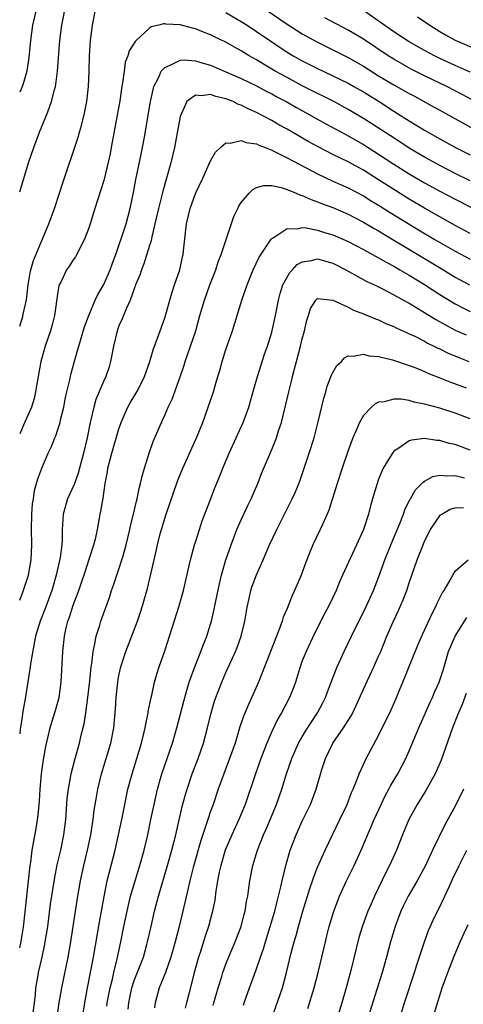
# Model space of a CAD drawing. Units: inches. Extents: x 2562000 to 2565000, y 1505040 to 1506000.
# Drawn here: x 2562000 to 2562058, y 1505713 to 1505842 of the extents above; entities that cross this region are included whole.
import ezdxf

# ---------------------------------------------------------------- set-up
doc = ezdxf.new("R2010")
doc.units = ezdxf.units.IN
doc.header["$MEASUREMENT"] = 0
doc.layers.add('LD25621503_2ft', color=83, linetype='Continuous')

msp = doc.modelspace()

# ---------------------------------------------------------------- linework, layer by layer
at = {"layer": 'LD25621503_2ft'}
for points, elevation in [([(2562000, 1505819.2), (2562001.16, 1505823), (2562001.84, 1505825), (2562002.6, 1505827), (2562003.44, 1505829), (2562003.67, 1505829.67), (2562004.18, 1505831), (2562004.54, 1505832.54), (2562004.68, 1505833), (2562004.74, 1505833.26), (2562004.94, 1505835), (2562005.25, 1505839), (2562005.52, 1505841), (2562006.11, 1505844.11)], 10358), ([(2562000, 1505801.61), (2562000.4, 1505802.89), (2562000.47, 1505803.17), (2562000.88, 1505805.04), (2562001.12, 1505807), (2562001.39, 1505808.61), (2562001.48, 1505809), (2562001.8, 1505810.2), (2562003.83, 1505815), (2562004.56, 1505817), (2562005.23, 1505819), (2562005.64, 1505820.36), (2562006.52, 1505823), (2562006.65, 1505823.35), (2562007.66, 1505826.34), (2562007.84, 1505827), (2562008.11, 1505827.89), (2562008.49, 1505829.51), (2562008.77, 1505831), (2562009, 1505833), (2562009.08, 1505835), (2562009.12, 1505837), (2562009.27, 1505839), (2562009.54, 1505841), (2562009.94, 1505843)], 10360), ([(2562002.15, 1505843), (2562001.66, 1505841), (2562001.4, 1505839), (2562001.21, 1505836.79), (2562000.93, 1505834.99), (2562000.39, 1505833.2), (2562000.28, 1505832.87), (2562000, 1505832.24)], 10356), ([(2562027, 1505842.69), (2562029, 1505841.5), (2562029.79, 1505841), (2562031, 1505840.2), (2562033, 1505838.81), (2562035, 1505837.49), (2562035.81, 1505837), (2562037, 1505836.34), (2562039, 1505835.33), (2562041, 1505834.4), (2562043, 1505833.41), (2562043.73, 1505833), (2562045, 1505832.27), (2562047.05, 1505831), (2562049, 1505829.75), (2562049.47, 1505829.47), (2562051, 1505828.5), (2562053, 1505827.26), (2562055, 1505826.11), (2562057.06, 1505825), (2562059, 1505824.04)], 10360), ([(2562032.25, 1505843), (2562035, 1505841.16), (2562037, 1505839.89), (2562039, 1505838.78), (2562043, 1505836.77), (2562045, 1505835.63), (2562047, 1505834.4), (2562049, 1505833.2), (2562051, 1505832.07), (2562051.7, 1505831.7), (2562054.28, 1505830.28), (2562055, 1505829.87), (2562059.42, 1505827.42)], 10358), ([(2562059, 1505834.87), (2562057, 1505835.75), (2562055, 1505836.66), (2562054.3, 1505837), (2562053, 1505837.69), (2562051, 1505838.83), (2562049, 1505840.14), (2562045, 1505842.92)], 10354), ([(2562059, 1505820.62), (2562057, 1505821.6), (2562055, 1505822.62), (2562053, 1505823.71), (2562051, 1505824.91), (2562049.75, 1505825.75), (2562046.11, 1505828.11), (2562045, 1505828.81), (2562043, 1505829.98), (2562041.13, 1505831), (2562039.73, 1505831.73), (2562039, 1505832.07), (2562038.4, 1505832.39), (2562037, 1505833.09), (2562035, 1505834.15), (2562033.46, 1505835), (2562031.9, 1505835.9), (2562031, 1505836.46), (2562030.03, 1505837), (2562029, 1505837.64), (2562028.12, 1505838.12), (2562027, 1505838.77), (2562025.49, 1505839.49), (2562025, 1505839.75), (2562024.08, 1505840.08), (2562023, 1505840.54), (2562022.61, 1505840.61), (2562021, 1505841.05), (2562019.14, 1505841.14), (2562019, 1505841.17), (2562018.82, 1505841.18), (2562018.21, 1505841), (2562017.21, 1505840.79), (2562017, 1505840.64), (2562015.27, 1505839), (2562015.12, 1505838.88), (2562015, 1505838.64), (2562014.35, 1505837.65), (2562014.18, 1505837), (2562013.83, 1505836.17), (2562013.66, 1505835), (2562013.47, 1505833.47), (2562013.38, 1505833), (2562013.09, 1505831.09), (2562011.99, 1505825), (2562011.83, 1505824.17), (2562011.47, 1505822.53), (2562011, 1505820.69), (2562009.86, 1505817), (2562009.23, 1505815), (2562009, 1505814.33), (2562008.49, 1505813), (2562007.91, 1505811.91), (2562007.47, 1505811), (2562007.3, 1505810.7), (2562007, 1505810.29), (2562006.5, 1505809.5), (2562006.15, 1505809), (2562005.37, 1505807.37), (2562005.18, 1505807), (2562005.13, 1505806.87), (2562005, 1505806.09), (2562004.57, 1505803), (2562004.24, 1505801.76), (2562004.02, 1505801), (2562003.32, 1505799), (2562002.76, 1505797), (2562002.4, 1505795), (2562002.22, 1505793.78), (2562002.09, 1505793), (2562001.88, 1505792.12), (2562001.54, 1505791), (2562000.64, 1505788.94), (2562000, 1505787.53)], 10362), ([(2562059.25, 1505831.25), (2562057.95, 1505831.95), (2562055.91, 1505833), (2562053, 1505834.4), (2562051.27, 1505835.27), (2562049, 1505836.54), (2562048.25, 1505837), (2562045, 1505839.16), (2562043, 1505840.37), (2562039.96, 1505841.96)], 10356), ([(2562052.1, 1505842.1), (2562053.7, 1505841), (2562055, 1505840.18), (2562055.74, 1505839.74), (2562057, 1505839.04), (2562061, 1505837.33)], 10352), ([(2562000, 1505765.75), (2562000.46, 1505766.9), (2562001.14, 1505769), (2562001.51, 1505771), (2562001.61, 1505773), (2562001.56, 1505775), (2562001.58, 1505777), (2562001.67, 1505778.33), (2562001.79, 1505779), (2562001.92, 1505780.08), (2562002.22, 1505781), (2562002.37, 1505781.63), (2562002.89, 1505783), (2562003.73, 1505785), (2562004.16, 1505785.84), (2562004.6, 1505787), (2562004.74, 1505787.27), (2562005, 1505788.06), (2562005.28, 1505789), (2562005.35, 1505789.35), (2562005.76, 1505791), (2562005.96, 1505792.04), (2562006.17, 1505793), (2562006.56, 1505794.56), (2562006.71, 1505795.29), (2562007.13, 1505796.87), (2562007.59, 1505798.41), (2562007.73, 1505799), (2562008.49, 1505801.51), (2562009.04, 1505803), (2562009.9, 1505805), (2562010.24, 1505805.76), (2562011, 1505807.04), (2562011.84, 1505809), (2562012.14, 1505809.86), (2562012.58, 1505811), (2562013, 1505812.18), (2562013.42, 1505813.42), (2562013.93, 1505815), (2562014.47, 1505817), (2562014.91, 1505819.09), (2562015.22, 1505820.79), (2562015.89, 1505824.11), (2562016.09, 1505825), (2562016.34, 1505826.34), (2562017.13, 1505831), (2562017.18, 1505831.18), (2562017.56, 1505833), (2562018.2, 1505834.2), (2562018.54, 1505835), (2562019, 1505835.49), (2562019.81, 1505835.81), (2562021, 1505836.43), (2562021.53, 1505836.47), (2562023, 1505836.36), (2562024.02, 1505836.02), (2562025, 1505835.77), (2562027, 1505834.91), (2562029, 1505834.01), (2562031, 1505833.05), (2562032.35, 1505832.35), (2562033, 1505832.02), (2562033.65, 1505831.65), (2562034.89, 1505831), (2562036.23, 1505830.23), (2562040.08, 1505828.08), (2562042.68, 1505826.68), (2562043, 1505826.52), (2562045, 1505825.41), (2562047, 1505824.14), (2562049, 1505822.8), (2562051, 1505821.53), (2562053, 1505820.36), (2562055, 1505819.27), (2562057, 1505818.23), (2562059.15, 1505817.15)], 10364), ([(2562059, 1505813.75), (2562057, 1505814.8), (2562055, 1505815.91), (2562054.31, 1505816.31), (2562053, 1505817.05), (2562051, 1505818.23), (2562049, 1505819.48), (2562047, 1505820.78), (2562045, 1505822.05), (2562043, 1505823.14), (2562041, 1505824.1), (2562039.08, 1505825.08), (2562037.79, 1505825.79), (2562035, 1505827.39), (2562033.95, 1505827.95), (2562033, 1505828.52), (2562031, 1505829.59), (2562030.01, 1505830.01), (2562029, 1505830.54), (2562028.64, 1505830.64), (2562027.94, 1505831), (2562027.26, 1505831.26), (2562027, 1505831.38), (2562025.66, 1505831.66), (2562025, 1505831.94), (2562023.76, 1505831.76), (2562023, 1505831.87), (2562021.89, 1505831), (2562021, 1505829.07), (2562020.28, 1505825), (2562019.8, 1505823), (2562018.72, 1505819.28), (2562018.57, 1505818.57), (2562018.17, 1505817), (2562017.71, 1505815), (2562017.29, 1505813.29), (2562017.2, 1505812.79), (2562017, 1505812.18), (2562016.25, 1505809.75), (2562015.94, 1505809), (2562015.72, 1505808.28), (2562015.18, 1505807), (2562015.14, 1505806.86), (2562015, 1505806.51), (2562014.46, 1505805), (2562013.98, 1505803.98), (2562013.43, 1505802.57), (2562013, 1505801.65), (2562012.75, 1505801), (2562012.27, 1505799), (2562012.09, 1505798.09), (2562011.91, 1505797), (2562011.7, 1505796.3), (2562011.27, 1505795), (2562011, 1505794.44), (2562010.56, 1505793.44), (2562010.4, 1505793), (2562009.99, 1505792.01), (2562009.7, 1505791), (2562009.33, 1505789.33), (2562009.24, 1505789), (2562008.82, 1505787), (2562008.34, 1505785), (2562007.65, 1505782.35), (2562007.12, 1505780.88), (2562006.27, 1505779), (2562005.68, 1505777), (2562005.6, 1505775.6), (2562005.54, 1505775), (2562005.55, 1505773.55), (2562005.5, 1505773), (2562005.3, 1505771.3), (2562004.78, 1505769), (2562004.37, 1505767.63), (2562004.19, 1505767), (2562003.34, 1505764.66), (2562002.69, 1505763), (2562002.09, 1505761), (2562001.83, 1505759.83), (2562001.4, 1505757.4), (2562001.36, 1505757), (2562000.74, 1505753.09), (2562000.68, 1505752.62), (2562000.43, 1505751.18), (2562000.28, 1505750.16), (2562000.07, 1505748.84), (2562000, 1505748.24)], 10366), ([(2562000, 1505720.22), (2562000.14, 1505720.85), (2562000.5, 1505722.91), (2562000.73, 1505724.95), (2562001.15, 1505729), (2562001.37, 1505731), (2562001.45, 1505731.45), (2562001.65, 1505733), (2562002.16, 1505735.84), (2562002.43, 1505737.57), (2562002.6, 1505739.4), (2562002.7, 1505741), (2562002.87, 1505743), (2562003.12, 1505744.88), (2562003.41, 1505746.59), (2562003.69, 1505747.69), (2562003.99, 1505749), (2562004.22, 1505749.78), (2562004.69, 1505751.31), (2562005, 1505752.37), (2562005.16, 1505753), (2562005.45, 1505755), (2562005.67, 1505759), (2562005.88, 1505761), (2562006.1, 1505762.1), (2562006.31, 1505763), (2562006.51, 1505763.5), (2562007, 1505765.08), (2562007.74, 1505767), (2562008.07, 1505767.93), (2562008.56, 1505769.44), (2562009.11, 1505771.11), (2562009.7, 1505773), (2562009.95, 1505773.94), (2562010.17, 1505775), (2562010.46, 1505776.46), (2562010.55, 1505777), (2562010.63, 1505777.37), (2562010.92, 1505779.08), (2562011.2, 1505781), (2562011.48, 1505782.52), (2562011.54, 1505783), (2562012.06, 1505785), (2562013, 1505788.15), (2562013.3, 1505789), (2562013.79, 1505790.21), (2562014.16, 1505791), (2562014.45, 1505791.55), (2562015.22, 1505792.78), (2562015.34, 1505793), (2562015.91, 1505794.09), (2562016.36, 1505795), (2562016.51, 1505795.49), (2562017.06, 1505797), (2562017.48, 1505798.52), (2562018.05, 1505800.04), (2562018.38, 1505801), (2562019, 1505802.69), (2562019.14, 1505803.14), (2562019.67, 1505805), (2562019.95, 1505806.05), (2562020.29, 1505807), (2562020.95, 1505809), (2562021.31, 1505810.69), (2562021.39, 1505811), (2562021.46, 1505811.46), (2562021.85, 1505815), (2562022.09, 1505816.09), (2562022.32, 1505817), (2562023, 1505818.97), (2562023.97, 1505821), (2562025, 1505823.23), (2562025.63, 1505824.37), (2562026.28, 1505825), (2562027, 1505825.62), (2562027.56, 1505825.56), (2562029, 1505825.93), (2562029.64, 1505825.64), (2562031, 1505825.47), (2562031.3, 1505825.3), (2562032.12, 1505825), (2562033, 1505824.65), (2562033.64, 1505824.36), (2562035, 1505823.66), (2562039, 1505821.53), (2562041, 1505820.59), (2562043, 1505819.71), (2562045, 1505818.66), (2562046.03, 1505818.03), (2562047, 1505817.45), (2562048.5, 1505816.5), (2562052.22, 1505814.22), (2562054.28, 1505813), (2562057, 1505811.42), (2562059, 1505810.36)], 10368), ([(2562001.69, 1505711), (2562002.06, 1505714.06), (2562002.13, 1505715), (2562002.38, 1505716.38), (2562002.47, 1505717), (2562002.93, 1505719), (2562003.3, 1505720.7), (2562003.35, 1505721), (2562003.67, 1505723), (2562004.05, 1505725.95), (2562004.58, 1505729.42), (2562004.92, 1505731.08), (2562005.37, 1505733), (2562005.78, 1505735), (2562006.03, 1505737), (2562006.23, 1505739.77), (2562006.37, 1505741), (2562006.74, 1505743), (2562007.25, 1505745), (2562007.81, 1505747), (2562008.06, 1505748.06), (2562008.44, 1505749.56), (2562008.67, 1505751), (2562008.94, 1505753), (2562009.18, 1505755.18), (2562009.36, 1505757), (2562009.44, 1505757.44), (2562009.61, 1505759), (2562009.81, 1505759.81), (2562010.01, 1505761), (2562010.48, 1505762.48), (2562010.62, 1505763), (2562011.79, 1505766.21), (2562012.04, 1505767), (2562012.3, 1505767.7), (2562012.72, 1505769), (2562013, 1505769.8), (2562013.39, 1505771), (2562013.53, 1505771.53), (2562013.95, 1505773), (2562014.43, 1505775), (2562014.52, 1505775.48), (2562014.91, 1505777), (2562015.3, 1505778.7), (2562015.4, 1505779), (2562015.64, 1505780.36), (2562015.83, 1505781), (2562016.02, 1505781.98), (2562016.32, 1505783), (2562016.96, 1505785), (2562017.49, 1505786.51), (2562018.08, 1505787.92), (2562018.55, 1505789), (2562018.7, 1505789.3), (2562019, 1505789.96), (2562019.45, 1505791), (2562019.95, 1505792.05), (2562021.01, 1505794.99), (2562021.52, 1505796.48), (2562021.68, 1505797), (2562022.38, 1505799), (2562023.05, 1505801), (2562023.6, 1505803), (2562024.18, 1505805), (2562024.9, 1505807), (2562025.66, 1505809), (2562025.99, 1505810.01), (2562026.37, 1505811), (2562028.04, 1505815.96), (2562028.55, 1505817), (2562028.69, 1505817.31), (2562029, 1505817.79), (2562030.03, 1505819), (2562030.51, 1505819.49), (2562031, 1505819.74), (2562031.97, 1505820.03), (2562033, 1505820.01), (2562034.23, 1505819.77), (2562035, 1505819.5), (2562036.22, 1505819), (2562036.76, 1505818.76), (2562037, 1505818.71), (2562038.17, 1505818.17), (2562039, 1505817.9), (2562039.63, 1505817.63), (2562041, 1505817.14), (2562043, 1505816.28), (2562043.83, 1505815.83), (2562045, 1505815.24), (2562046.4, 1505814.4), (2562047, 1505814.07), (2562049, 1505812.86), (2562050.15, 1505812.15), (2562053, 1505810.47), (2562055.17, 1505809.17), (2562057, 1505808.03), (2562058.89, 1505807)], 10370), ([(2562004.59, 1505709), (2562005.18, 1505713), (2562005.53, 1505715), (2562006.34, 1505719), (2562006.69, 1505721), (2562007.01, 1505723), (2562007.61, 1505727), (2562007.74, 1505727.74), (2562007.96, 1505729), (2562008.41, 1505731), (2562008.9, 1505733), (2562009.32, 1505735), (2562009.53, 1505736.47), (2562009.63, 1505737), (2562009.77, 1505738.23), (2562010.04, 1505739.96), (2562010.23, 1505741), (2562010.71, 1505743), (2562011.95, 1505747), (2562012.33, 1505749), (2562012.55, 1505751.45), (2562012.63, 1505753), (2562012.84, 1505755), (2562013, 1505755.88), (2562013.25, 1505757), (2562013.66, 1505758.34), (2562013.89, 1505759), (2562015.44, 1505763), (2562015.83, 1505764.17), (2562016.08, 1505765), (2562016.72, 1505767.28), (2562017.87, 1505772.13), (2562018.05, 1505773), (2562018.4, 1505774.4), (2562018.56, 1505775), (2562019.16, 1505777), (2562020.67, 1505781.33), (2562021.34, 1505783), (2562023.15, 1505787), (2562023.96, 1505789), (2562024.69, 1505791), (2562025.36, 1505793), (2562025.74, 1505794.26), (2562025.94, 1505795), (2562026.19, 1505795.81), (2562026.49, 1505797), (2562027, 1505798.55), (2562027.87, 1505801), (2562029.09, 1505805), (2562029.78, 1505807), (2562030.59, 1505809), (2562031.36, 1505810.64), (2562032.93, 1505813), (2562033, 1505813.08), (2562033.17, 1505813.17), (2562035, 1505814.38), (2562036.37, 1505814.37), (2562037, 1505814.53), (2562037.51, 1505814.49), (2562039, 1505814.19), (2562039.89, 1505813.89), (2562041, 1505813.57), (2562042.33, 1505813), (2562043, 1505812.7), (2562045, 1505811.66), (2562045.42, 1505811.42), (2562047, 1505810.57), (2562047.98, 1505809.98), (2562049, 1505809.44), (2562049.77, 1505809), (2562051, 1505808.28), (2562053, 1505807.08), (2562055, 1505805.76), (2562057, 1505804.51), (2562058, 1505804), (2562059, 1505803.52)], 10372), ([(2562008.33, 1505711.67), (2562008.53, 1505713), (2562008.88, 1505715), (2562009.65, 1505719), (2562010.43, 1505723.57), (2562011.05, 1505726.95), (2562011.47, 1505729), (2562012.48, 1505733), (2562012.95, 1505735), (2562013.37, 1505737), (2562013.76, 1505739), (2562014.18, 1505741), (2562014.72, 1505743), (2562015.35, 1505745), (2562015.95, 1505747), (2562016.27, 1505748.27), (2562016.43, 1505749), (2562016.5, 1505749.5), (2562016.82, 1505751), (2562016.84, 1505751.16), (2562017.2, 1505753), (2562017.28, 1505753.28), (2562017.67, 1505755), (2562017.97, 1505756.03), (2562018.28, 1505757), (2562019, 1505759.1), (2562020.89, 1505765), (2562021.45, 1505767), (2562022.36, 1505771), (2562022.9, 1505773), (2562023, 1505773.32), (2562023.53, 1505775), (2562023.9, 1505776.1), (2562025, 1505778.91), (2562025.57, 1505780.43), (2562026.14, 1505781.86), (2562026.58, 1505783), (2562027.42, 1505785), (2562029.24, 1505789), (2562029.98, 1505791), (2562030.22, 1505791.78), (2562030.66, 1505793.34), (2562031.14, 1505795), (2562032.07, 1505797.93), (2562032.44, 1505799), (2562033, 1505800.81), (2562033.49, 1505803), (2562033.88, 1505805), (2562034.11, 1505805.89), (2562034.46, 1505807), (2562035, 1505808.01), (2562035.36, 1505808.64), (2562035.73, 1505809), (2562036.33, 1505809.67), (2562037, 1505810.03), (2562038.19, 1505810.19), (2562039, 1505810.4), (2562041, 1505809.86), (2562042.68, 1505809), (2562045.45, 1505807.45), (2562046.46, 1505807), (2562047, 1505806.74), (2562047.5, 1505806.5), (2562049, 1505805.73), (2562050.74, 1505804.74), (2562051, 1505804.62), (2562053, 1505803.4), (2562054.47, 1505802.47), (2562057, 1505801.08), (2562058.45, 1505800.45)], 10374), ([(2562011.42, 1505712.58), (2562011.46, 1505713), (2562011.83, 1505715), (2562012.13, 1505716.13), (2562012.32, 1505717), (2562012.77, 1505718.77), (2562013.23, 1505721), (2562013.63, 1505723), (2562014.05, 1505725), (2562014.53, 1505727), (2562015.1, 1505729), (2562015.71, 1505731), (2562016.28, 1505733), (2562016.76, 1505735), (2562017.19, 1505737), (2562017.59, 1505739), (2562018.03, 1505741), (2562018.6, 1505743), (2562019.99, 1505747), (2562020.4, 1505748.4), (2562020.58, 1505749), (2562021.48, 1505752.52), (2562021.91, 1505754.09), (2562022.21, 1505755), (2562022.94, 1505757), (2562023.72, 1505759), (2562024.06, 1505759.94), (2562024.5, 1505761), (2562025, 1505762.6), (2562025.11, 1505763), (2562025.46, 1505764.54), (2562025.54, 1505765), (2562026.14, 1505767.86), (2562026.43, 1505769), (2562027, 1505771), (2562027.67, 1505773), (2562028.45, 1505775), (2562029, 1505776.25), (2562029.87, 1505778.13), (2562030.29, 1505779), (2562031.16, 1505781), (2562031.68, 1505782.32), (2562033, 1505785.45), (2562033.63, 1505787), (2562033.9, 1505787.9), (2562034.27, 1505789), (2562034.82, 1505791.18), (2562035.22, 1505793), (2562035.58, 1505794.42), (2562035.71, 1505795), (2562036, 1505796), (2562036.24, 1505797), (2562036.78, 1505799), (2562037, 1505799.95), (2562037.29, 1505801), (2562037.59, 1505802.41), (2562037.81, 1505803), (2562038.07, 1505803.93), (2562038.78, 1505805), (2562039, 1505805.22), (2562041, 1505805.02), (2562043, 1505804.08), (2562043.72, 1505803.72), (2562045, 1505803.24), (2562046.57, 1505802.57), (2562047, 1505802.42), (2562047.96, 1505801.96), (2562049, 1505801.55), (2562049.36, 1505801.36), (2562050.16, 1505801), (2562050.73, 1505800.73), (2562051, 1505800.62), (2562051.72, 1505800.28), (2562053, 1505799.63), (2562053.4, 1505799.4), (2562054.23, 1505799), (2562054.73, 1505798.73), (2562055, 1505798.62), (2562056.08, 1505798.08), (2562057.5, 1505797.5), (2562058.81, 1505797)], 10376), ([(2562014.21, 1505712.21), (2562014.28, 1505713), (2562014.68, 1505715), (2562015, 1505715.96), (2562016.19, 1505719), (2562016.66, 1505720.66), (2562016.75, 1505721), (2562017.2, 1505723), (2562017.66, 1505725), (2562018.18, 1505727), (2562019.36, 1505731), (2562019.93, 1505733), (2562020.43, 1505735), (2562021.28, 1505738.72), (2562021.7, 1505740.3), (2562021.91, 1505741), (2562022.6, 1505743), (2562023.37, 1505745), (2562024.06, 1505747), (2562024.57, 1505749), (2562025.05, 1505751), (2562025.5, 1505752.5), (2562025.67, 1505753), (2562026.45, 1505755), (2562027, 1505756.25), (2562027.88, 1505758.12), (2562028.26, 1505759), (2562028.47, 1505759.53), (2562029.01, 1505761), (2562029.49, 1505763), (2562029.69, 1505764.31), (2562029.82, 1505765), (2562030.03, 1505765.97), (2562030.27, 1505767), (2562030.45, 1505767.55), (2562031, 1505769.06), (2562031.88, 1505771), (2562032.72, 1505773), (2562033.66, 1505775), (2562035.69, 1505779), (2562036.1, 1505779.9), (2562036.67, 1505781.33), (2562037.92, 1505785), (2562038.55, 1505787), (2562039.1, 1505789.1), (2562039.82, 1505792.18), (2562040.07, 1505793), (2562040.27, 1505793.73), (2562040.82, 1505795.18), (2562041, 1505795.55), (2562041.54, 1505796.46), (2562042.14, 1505797), (2562042.53, 1505797.47), (2562043, 1505797.71), (2562043.66, 1505797.66), (2562045, 1505797.96), (2562045.73, 1505797.73), (2562047, 1505797.65), (2562048.79, 1505797.21), (2562051, 1505796.46), (2562051.87, 1505796.13), (2562053, 1505795.66), (2562053.44, 1505795.44), (2562055, 1505794.83), (2562056.3, 1505794.3), (2562058.45, 1505793.55)], 10378), ([(2562059, 1505789.46), (2562057, 1505790.21), (2562055, 1505790.85), (2562053, 1505791.39), (2562051.64, 1505791.64), (2562051, 1505791.86), (2562049.96, 1505792.04), (2562049, 1505792.06), (2562047.7, 1505791.7), (2562047, 1505791.64), (2562046.55, 1505791.45), (2562046.05, 1505791), (2562045, 1505789.9), (2562044.49, 1505789), (2562044.15, 1505788.15), (2562043.62, 1505787), (2562043, 1505785.35), (2562042.2, 1505783), (2562041.57, 1505781), (2562040.97, 1505779.03), (2562040.49, 1505777.51), (2562040.27, 1505777), (2562039.63, 1505775.63), (2562039.36, 1505775), (2562038.39, 1505773), (2562037.99, 1505772.01), (2562037.43, 1505770.57), (2562036.87, 1505769), (2562036, 1505767), (2562035.67, 1505766.33), (2562035, 1505764.65), (2562034.51, 1505763.49), (2562034.37, 1505763), (2562034.03, 1505762.03), (2562032.07, 1505757), (2562031.26, 1505755), (2562030.57, 1505753.43), (2562029.94, 1505752.06), (2562029.35, 1505750.65), (2562028.84, 1505749.16), (2562028.37, 1505747.63), (2562028.2, 1505747), (2562027.49, 1505745), (2562026.72, 1505743), (2562026, 1505741), (2562025.33, 1505739), (2562025, 1505738.09), (2562024.63, 1505737), (2562024.48, 1505736.48), (2562023.72, 1505734.28), (2562022.73, 1505730.73), (2562022.28, 1505729), (2562022.04, 1505728.04), (2562021.68, 1505726.32), (2562020.87, 1505723), (2562020.36, 1505721), (2562019.81, 1505719), (2562019.08, 1505717), (2562018.5, 1505715.5), (2562018.24, 1505715), (2562017.73, 1505713), (2562017.64, 1505712.36)], 10380), ([(2562059, 1505785.38), (2562057, 1505786.1), (2562056.25, 1505786.25), (2562055, 1505786.64), (2562054.63, 1505786.63), (2562053, 1505786.89), (2562051.31, 1505786.69), (2562051, 1505786.58), (2562049.62, 1505785.62), (2562049, 1505785.24), (2562048.79, 1505785), (2562048.52, 1505784.52), (2562047.57, 1505783), (2562047, 1505781.58), (2562046.79, 1505781), (2562046.21, 1505779), (2562045.92, 1505778.08), (2562045.66, 1505777), (2562045, 1505775), (2562044.1, 1505773), (2562042.27, 1505769), (2562041.88, 1505768.12), (2562041.42, 1505767), (2562041, 1505766.09), (2562040.47, 1505765), (2562039.96, 1505764.04), (2562038.62, 1505761.38), (2562037.49, 1505759), (2562037, 1505757.78), (2562036.71, 1505757), (2562036.1, 1505755), (2562035.81, 1505754.19), (2562035.34, 1505753), (2562034.29, 1505751), (2562033.8, 1505750.2), (2562033, 1505748.52), (2562032.35, 1505747), (2562031.59, 1505745), (2562030.86, 1505743), (2562029.51, 1505739), (2562028.69, 1505737), (2562027.76, 1505735), (2562026.91, 1505733), (2562026.33, 1505731), (2562026.13, 1505730.13), (2562025.91, 1505729), (2562025.69, 1505727.69), (2562025.53, 1505726.47), (2562025.25, 1505725), (2562024.72, 1505723), (2562024.28, 1505721.73), (2562023.61, 1505719.61), (2562023.4, 1505719), (2562022.81, 1505716.81), (2562022.15, 1505714.15), (2562021.85, 1505713), (2562021.66, 1505712.34)], 10382), ([(2562025.35, 1505712.65), (2562025.42, 1505713), (2562025.99, 1505715), (2562026.46, 1505716.46), (2562026.61, 1505717), (2562027, 1505718.1), (2562027.25, 1505718.75), (2562028.2, 1505721), (2562028.98, 1505723), (2562029.39, 1505724.61), (2562029.51, 1505725), (2562029.71, 1505726.29), (2562029.86, 1505727), (2562030.02, 1505728.02), (2562030.14, 1505729), (2562030.51, 1505731), (2562031.13, 1505733), (2562031.93, 1505735), (2562032.27, 1505735.74), (2562033.62, 1505739), (2562034.32, 1505741), (2562034.95, 1505743), (2562035.65, 1505745), (2562036.51, 1505747), (2562037.41, 1505748.59), (2562039.01, 1505751), (2562039.69, 1505752.31), (2562040.03, 1505753), (2562040.28, 1505753.72), (2562041, 1505755.56), (2562041.58, 1505757), (2562042.48, 1505759), (2562043.43, 1505761), (2562045.42, 1505765), (2562046.33, 1505767), (2562047, 1505768.71), (2562047.81, 1505771), (2562048.71, 1505773.29), (2562049.75, 1505775.75), (2562050.25, 1505777), (2562050.44, 1505777.56), (2562051.1, 1505778.9), (2562051.17, 1505779), (2562051.83, 1505780.17), (2562052.66, 1505781), (2562052.81, 1505781.19), (2562053, 1505781.31), (2562054.08, 1505781.92), (2562055, 1505782.11), (2562056.01, 1505782.01), (2562057, 1505782.07), (2562058.23, 1505781.77)], 10384), ([(2562029.29, 1505712.71), (2562029.37, 1505713), (2562030.08, 1505715), (2562031, 1505717.48), (2562031.51, 1505719), (2562031.9, 1505720.1), (2562032.17, 1505721), (2562032.81, 1505723), (2562033.39, 1505725), (2562033.7, 1505726.3), (2562033.9, 1505727), (2562034.2, 1505728.2), (2562034.36, 1505729), (2562034.84, 1505731), (2562035.42, 1505733), (2562036.18, 1505735), (2562037, 1505736.82), (2562038.06, 1505739), (2562038.83, 1505741), (2562039.57, 1505743.57), (2562040.02, 1505745), (2562040.99, 1505747), (2562042.41, 1505749), (2562043.41, 1505750.59), (2562043.61, 1505751), (2562044.06, 1505751.94), (2562045, 1505754.08), (2562046.37, 1505757), (2562047, 1505758.39), (2562047.27, 1505759), (2562048.07, 1505761), (2562048.88, 1505762.88), (2562049.61, 1505764.39), (2562050.2, 1505765.8), (2562050.67, 1505767), (2562051, 1505768.02), (2562052.03, 1505771), (2562052.81, 1505773), (2562053, 1505773.45), (2562053.78, 1505775), (2562055, 1505776.78), (2562055.11, 1505776.89), (2562055.27, 1505777), (2562056.34, 1505777.66), (2562057, 1505777.83), (2562058.12, 1505777.88)], 10386), ([(2562033.03, 1505711), (2562034.39, 1505715), (2562034.93, 1505717), (2562035.55, 1505719.55), (2562035.94, 1505721), (2562036.18, 1505721.82), (2562036.5, 1505723), (2562037.08, 1505725), (2562038, 1505728), (2562038.35, 1505729), (2562038.5, 1505729.5), (2562039, 1505730.78), (2562040, 1505733), (2562041.93, 1505737), (2562042.86, 1505739), (2562043.46, 1505740.54), (2562043.68, 1505741), (2562044.16, 1505742.16), (2562044.45, 1505743), (2562045, 1505744.23), (2562045.37, 1505745), (2562047, 1505748.02), (2562048.63, 1505751.37), (2562049.24, 1505752.76), (2562049.83, 1505754.17), (2562050.15, 1505755), (2562052.14, 1505759.86), (2562052.74, 1505761.26), (2562054, 1505764), (2562054.54, 1505765), (2562054.68, 1505765.32), (2562055.33, 1505766.67), (2562055.56, 1505767), (2562056.34, 1505768.34), (2562056.69, 1505769), (2562057, 1505769.52), (2562058.72, 1505771)], 10388), ([(2562037.72, 1505712.28), (2562038.57, 1505715), (2562039.1, 1505717), (2562040.02, 1505721), (2562040.23, 1505721.77), (2562040.52, 1505723), (2562041.12, 1505725), (2562041.88, 1505727), (2562042.81, 1505729), (2562043.8, 1505731), (2562044.72, 1505733), (2562046.4, 1505737), (2562047.32, 1505739), (2562047.87, 1505740.13), (2562048.35, 1505741), (2562048.57, 1505741.43), (2562049.51, 1505743), (2562050.55, 1505745), (2562051, 1505746.02), (2562052.25, 1505749), (2562053.14, 1505751), (2562053.69, 1505752.31), (2562054.03, 1505753), (2562054.31, 1505753.69), (2562054.91, 1505755), (2562055.44, 1505756.56), (2562055.78, 1505757.78), (2562056.16, 1505759), (2562057, 1505761), (2562058.54, 1505763.46)], 10390), ([(2562058.47, 1505753.53), (2562057.93, 1505752.07), (2562057.46, 1505751), (2562057.34, 1505750.66), (2562056.66, 1505749), (2562055.2, 1505744.8), (2562054.39, 1505743), (2562053.18, 1505740.82), (2562052.06, 1505739), (2562050.97, 1505737), (2562050.12, 1505735), (2562049.32, 1505733), (2562048.43, 1505731), (2562047.94, 1505730.06), (2562046.45, 1505727), (2562046, 1505726), (2562045.58, 1505725), (2562044.88, 1505723.12), (2562044.42, 1505721.58), (2562043.41, 1505717.41), (2562042.76, 1505715), (2562042.18, 1505713), (2562041.56, 1505711)], 10392), ([(2562058.11, 1505741), (2562057, 1505738.78), (2562055.68, 1505736.32), (2562054.06, 1505733), (2562053.13, 1505731), (2562052.05, 1505729), (2562050.87, 1505727), (2562050.25, 1505725.75), (2562049.91, 1505725), (2562049.16, 1505723), (2562048.56, 1505721), (2562048.02, 1505719), (2562047.45, 1505717), (2562045.58, 1505711)], 10394), ([(2562049.76, 1505711), (2562050.39, 1505713), (2562051.71, 1505717), (2562052.01, 1505717.99), (2562053, 1505721), (2562053.53, 1505722.47), (2562054.15, 1505723.85), (2562054.7, 1505725), (2562055, 1505725.57), (2562055.68, 1505727), (2562056.22, 1505728.22), (2562056.72, 1505729.28), (2562057.52, 1505731), (2562058.54, 1505733)], 10396), ([(2562054.11, 1505711), (2562055.33, 1505715), (2562056.04, 1505717), (2562056.87, 1505719.13), (2562057.69, 1505721), (2562058.72, 1505723.28)], 10398)]:
    msp.add_lwpolyline(points, dxfattribs=dict(at, elevation=elevation))

doc.saveas('drawing.dxf')
